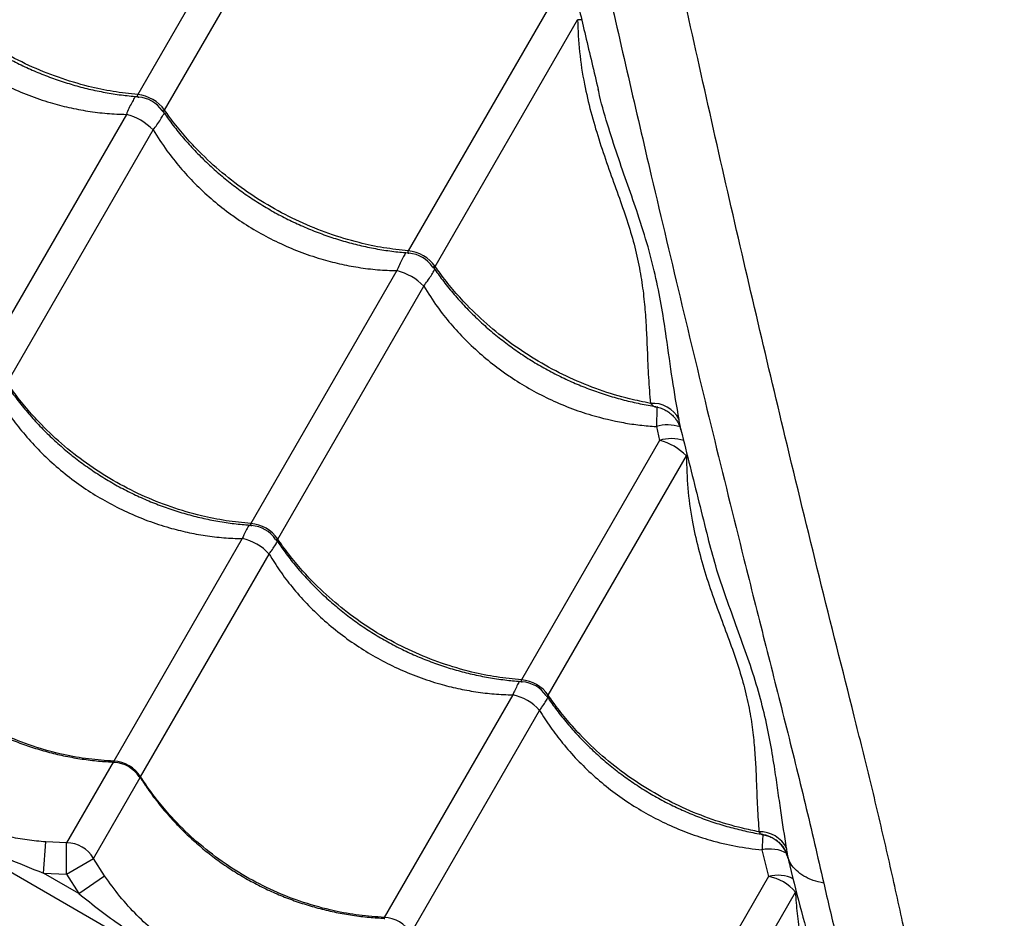
# Model space of a CAD drawing. Units: millimetres. Extents: x 56380.1 to 56395.3, y 33234.9 to 33252.6.
# Drawn here: x 56384.1 to 56384.4, y 33239.3 to 33239.5 of the extents above; entities that cross this region are included whole.
import ezdxf

# ---------------------------------------------------------------- set-up
doc = ezdxf.new("R2010")
doc.units = ezdxf.units.MM

msp = doc.modelspace()

# ---------------------------------------------------------------- linework, layer by layer
at = {"color": 7, "linetype": 'Continuous', "lineweight": 25}
for p, q in [((56384.39667205585, 33239.09402326525), (56383.3790922064, 33239.68152326525)), ((56384.18023021581, 33239.60405235679), (56384.1314217714, 33239.51951365123)), ((56384.14001045308, 33239.51455497354), (56384.1888188975, 33239.59909367911)), ((56384.26359964137, 33239.54845243767), (56384.21802431177, 33239.46951365122)), ((56384.22661299347, 33239.46455497354), (56384.27218832306, 33239.54349375999)), ((56384.12776597781, 33239.51318163099), (56384.08104351863, 33239.43225595784)), ((56384.08963220032, 33239.42729728016), (56384.13635465949, 33239.5082229533)), ((56384.21436851818, 33239.46318163099), (56384.16764605901, 33239.38225595784)), ((56384.1762347407, 33239.37729728015), (56384.22295719988, 33239.4582229533)), ((56384.29742524443, 33239.41331057999), (56384.29846271242, 33239.40883704803)), ((56384.29846271242, 33239.40883704803), (56384.25424859938, 33239.33225595784)), ((56384.26283728108, 33239.32729728016), (56384.30705139411, 33239.40387837034)), ((56384.16485151783, 33239.37741567054), (56384.12373786473, 33239.3062047345)), ((56384.31397560579, 33239.37773590825), (56384.3138919522, 33239.37804210295)), ((56384.13232654643, 33239.30124605681), (56384.17344019952, 33239.37245699285)), ((56384.25145405821, 33239.32741567054), (56384.21034040512, 33239.2562047345)), ((56384.2189290868, 33239.25124605681), (56384.2600427399, 33239.32245699285)), ((56384.12357417899, 33239.30592122247), (56384.10865094676, 33239.28007342603)), ((56384.11723962845, 33239.27511474834), (56384.13218850697, 33239.30100696546)), ((56384.33132094212, 33239.28273486696), (56384.33144026624, 33239.28269766313)), ((56384.10120798201, 33239.27038303051), (56384.10198680681, 33239.28034833648)), ((56384.10865094676, 33239.28007342603), (56384.10198680681, 33239.28034833648)), ((56384.10860564561, 33239.27007760676), (56384.10865094676, 33239.28007342603)), ((56384.33122968141, 33239.27780335808), (56384.33335630709, 33239.26927452686)), ((56384.10860564561, 33239.27007760676), (56384.11723962845, 33239.27511474834)), ((56384.12080977786, 33239.26948088908), (56384.11723962845, 33239.27511474834)), ((56384.33951582, 33239.27549344717), (56384.33951624804, 33239.27549186031)), ((56384.10120798201, 33239.27038303051), (56384.10860564561, 33239.27007760676)), ((56384.11256898213, 33239.26382375404), (56384.10120798201, 33239.27038303051)), ((56384.10860564561, 33239.27007760676), (56384.11256898213, 33239.26382375404)), ((56384.11256898213, 33239.26382375404), (56384.12080977786, 33239.26948088908)), ((56384.33335630709, 33239.26927452686), (56384.2969429455, 33239.2062047345)), ((56384.30553162719, 33239.20124605681), (56384.34194498878, 33239.26431584918)), ((56384.34240045636, 33239.26420631532), (56384.34194498878, 33239.26431584918))]:
    msp.add_line(p, q, dxfattribs=at)
at = {"color": 7, "linetype": 'Continuous', "lineweight": 25, "flags": 128}
msp.add_lwpolyline([(56384.27370426284, 33239.54335105406), (56384.27322627725, 33239.54340658498), (56384.27218832306, 33239.54349375999)], dxfattribs=at)
at = {"color": 7, "linetype": 'Continuous', "lineweight": 25}
for centre, radius, start, end in [((56384.13023358426, 33239.50753829537), 0.01203415707695482, 35.66630511571275, 84.33369476595801), ((56384.13093620993, 33239.50875527872), 0.01000000026736581, 34.32446684806687, 85.6776622803098), ((56384.12332509533, 33239.49557244154), 0.01816053386562777, 44.1543434741255, 75.84565648438105), ((56384.21683612464, 33239.45753829537), 0.01203415707695937, 35.66630511571275, 84.33369476595801), ((56384.2175387503, 33239.45875527872), 0.01000000026736542, 34.32446684806687, 85.6776622803098), ((56384.2099276357, 33239.44557244154), 0.01816053386562316, 44.1543434741255, 75.84565648438105), ((56384.29625591807, 33239.41126892345), 0.00948092630238046, 27.2093635596795, 94.30130737518033), ((56384.30104104837, 33239.4011728047), 0.01266489744205121, 71.56000698273577, 106.5886238304321), ((56384.30230634322, 33239.39714531725), 0.01230731759458533, 71.43891695049038, 108.1981659182429), ((56384.29430726372, 33239.39172224438), 0.01761204865819346, 43.64724661664285, 76.35275363464015), ((56384.16664963593, 33239.37061274707), 0.01168576980406788, 34.89144018965433, 85.10855959180905), ((56384.16722572476, 33239.37161056221), 0.01000000394935715, 33.8561719556732, 86.31189370183742), ((56384.16188453548, 33239.36235935098), 0.01534587054237841, 41.14781187765104, 78.85218822249452), ((56384.25325217631, 33239.32061274708), 0.01168576980406887, 34.89144018965433, 85.10855959180905), ((56384.25382826514, 33239.32161056221), 0.01000000394935634, 33.8561719556732, 86.31189370183742), ((56384.24848707586, 33239.31235935099), 0.0153458705423499, 41.14781187765104, 78.85218822249452), ((56384.12314660801, 33239.29526329243), 0.01095740567129427, 33.09315716013692, 86.9068428816953), ((56384.12346576483, 33239.29581608826), 0.01000000053709017, 32.40442309898129, 87.40422011040316), ((56384.33057044329, 33239.27406847934), 0.009558136286365093, 26.54724923024594, 91.77018229873266), ((56384.1086006523, 33239.2700689581), 0.01000459434475327, 30.28803474708301, 89.71196524098106), ((56384.33377951209, 33239.26708813856), 0.01101442535147688, 60.03391308819126, 103.385352107476), ((56384.33638462569, 33239.25883904152), 0.01086600514862048, 62.79608833134558, 106.182428706536), ((56384.33076019694, 33239.25486057681), 0.01464587805496775, 40.21013070880443, 79.78986934090827), ((56384.20974914839, 33239.24526329243), 0.01095740567129789, 33.09315716013692, 86.9068428816953)]:
    msp.add_arc(centre, radius, start, end, dxfattribs=at)
for points, knots in [([(56384.40230885251, 33239.77608091233), (56384.4045906176, 33239.76887741103), (56384.40977300589, 33239.7525166818), (56384.41775177044, 33239.72737277386), (56384.42689500962, 33239.6985068479), (56384.43652565556, 33239.66796378171), (56384.44659900239, 33239.63579883341), (56384.45646496985, 33239.60403109626), (56384.46610815279, 33239.57266154789), (56384.47656572587, 33239.53824229723), (56384.48776468351, 33239.50086583397), (56384.4996345863, 33239.46054573668), (56384.50987553701, 33239.42522423923), (56384.51857017676, 33239.39455909312), (56384.52589988251, 33239.36861375096), (56384.53326866854, 33239.3429616268), (56384.53834314027, 33239.32636989507), (56384.540880129, 33239.31807483723)], [0, 0, 0, 0, 0.04342476553413173, 0.09862715381923674, 0.1538246898765451, 0.2217783854796563, 0.2897459775230443, 0.3577174542502387, 0.4256764481775994, 0.4934540937068228, 0.5836519391279451, 0.6738572963051702, 0.764060031653512, 0.8230493547328891, 0.8820454235603825, 0.9410284562373987, 1, 1, 1, 1]), ([(56384.5729084558, 33239.17224540559), (56384.57164736086, 33239.17480264141), (56384.56912365719, 33239.17992018274), (56384.56513006805, 33239.18871044828), (56384.56102093867, 33239.19815799178), (56384.55651040096, 33239.20892822152), (56384.5516061317, 33239.22105595301), (56384.54633077726, 33239.23463910473), (56384.54102260214, 33239.24884491559), (56384.53572362378, 33239.26359082425), (56384.5300405958, 33239.2800429573), (56384.52403940871, 33239.29826739103), (56384.51776821815, 33239.31829215793), (56384.51163868562, 33239.33871151329), (56384.50351796575, 33239.36712827736), (56384.49320907956, 33239.40345579815), (56384.48084588714, 33239.44566408644), (56384.46874834331, 33239.48617142464), (56384.45692174004, 33239.52496688899), (56384.44471599484, 33239.56422890538), (56384.43210633171, 33239.60400719003), (56384.41970537978, 33239.64238575764), (56384.40756783185, 33239.67930586293), (56384.39575513756, 33239.71469882749), (56384.38628026165, 33239.74272271371), (56384.38072007739, 33239.75898661543), (56384.3792899374, 33239.76316986819)], [0, 0, 0, 0, 0.02278622800614511, 0.04559980840860121, 0.06842556133818968, 0.09122840654458969, 0.1187848932872555, 0.1463640033815289, 0.1739606808140706, 0.2015583130123113, 0.2291303480108915, 0.2634595227068912, 0.2977978237640715, 0.3321427981945778, 0.3664810750421574, 0.4389507141058835, 0.5114192908814736, 0.57361387742699, 0.6358291755711574, 0.6980426479731634, 0.7602409328050902, 0.8224212456829156, 0.8754875666610353, 0.9285609772085571, 0.9816251048223483, 1, 1, 1, 1]), ([(56384.24201357258, 33239.7330895624), (56384.24363644856, 33239.72572300903), (56384.24732592053, 33239.70897576992), (56384.25298528549, 33239.68322374488), (56384.25949997675, 33239.65365347808), (56384.26643112395, 33239.62238709105), (56384.27378982437, 33239.58949475326), (56384.28112951435, 33239.55705010268), (56384.28846304718, 33239.52506168526), (56384.29661614855, 33239.49002495332), (56384.30560579837, 33239.45205650781), (56384.31548620966, 33239.41120332787), (56384.3242780349, 33239.37549353842), (56384.33208082907, 33239.34458942301), (56384.33870578876, 33239.31845524471), (56384.34515029494, 33239.29255546051), (56384.34905153939, 33239.27564936348), (56384.35100197161, 33239.2671971383)], [0, 0, 0, 0, 0.04335309992630761, 0.09855962391611538, 0.1537612953146019, 0.2217200819369308, 0.289692766040643, 0.3576693351191976, 0.4256334204627202, 0.4934161438216749, 0.5836207467702631, 0.6738328620377264, 0.764042355279882, 0.8230360977771396, 0.8820365865278981, 0.9410240381515259, 1, 1, 1, 1]), ([(56384.39617934279, 33239.12489098247), (56384.39599286512, 33239.12773616112), (56384.39561968595, 33239.13342993375), (56384.39468310282, 33239.14303932159), (56384.39351794151, 33239.15327569897), (56384.39203906688, 33239.16485826037), (56384.39022242291, 33239.17781331857), (56384.387999438, 33239.19221435024), (56384.38549354707, 33239.20717103088), (56384.38270964261, 33239.22259085157), (56384.37940522268, 33239.23968033073), (56384.3754901863, 33239.25846374685), (56384.37090881319, 33239.27894129897), (56384.36600746639, 33239.29968974571), (56384.35883183406, 33239.32835974522), (56384.34959583099, 33239.36497474417), (56384.33919852555, 33239.4077097903), (56384.32942163674, 33239.44883894613), (56384.32026604343, 33239.48835010546), (56384.31120552064, 33239.52845488155), (56384.30223666695, 33239.56920871855), (56384.29378692245, 33239.6086460076), (56384.28583829496, 33239.64668853526), (56384.27837190491, 33239.68324607221), (56384.27256425008, 33239.71225894181), (56384.26924636843, 33239.72913007071), (56384.26839208706, 33239.73347401443)], [0, 0, 0, 0, 0.02278564255904139, 0.04559863681162905, 0.0684238032785992, 0.09122606261094994, 0.1187818413441402, 0.1463602428476762, 0.1739562112381217, 0.2015531343697364, 0.2291244609593595, 0.2634527536350498, 0.2977901724374368, 0.3321342644416901, 0.3664716590350986, 0.4389394361346482, 0.5114061509733554, 0.5735991395518667, 0.6358128391968852, 0.6980247131466515, 0.7602213999165527, 0.8224001151941069, 0.8754650727379678, 0.9285371196690787, 0.981599883904965, 0.9999999999999999, 0.9999999999999999, 0.9999999999999999, 0.9999999999999999]), ([(56384.05266233929, 33239.56451078609), (56384.05354783731, 33239.56323891525), (56384.05542806741, 33239.56053827699), (56384.05860204859, 33239.55656669426), (56384.0621026392, 33239.55258075762), (56384.06582420406, 33239.54876228231), (56384.06974253256, 33239.54512432931), (56384.07384301709, 33239.54168319476), (56384.07810830722, 33239.53845225877), (56384.08252201394, 33239.53544354725), (56384.08706027632, 33239.53267212136), (56384.09170570665, 33239.53014599981), (56384.09645352119, 33239.52786061291), (56384.10130930688, 33239.52581075125), (56384.10627173705, 33239.52399794893), (56384.1113234982, 33239.52243113232), (56384.11644590915, 33239.5211162754), (56384.12161801479, 33239.52006832), (56384.12673112084, 33239.51927911337), (56384.13010727242, 33239.51898358249), (56384.13175282876, 33239.51883953899)], [0, 0, 0, 0, 0.05045939407063655, 0.107143401911129, 0.1638129727697901, 0.220402253133104, 0.2768556437547736, 0.3331288430938892, 0.3891914081812767, 0.4450286623778199, 0.5006428723193905, 0.5557650476775019, 0.610674566237348, 0.6658906616610832, 0.7214178002720354, 0.7772470651273977, 0.8333544068374539, 0.8897019818502029, 0.9462400905265177, 1, 1, 1, 1]), ([(56384.1314217714, 33239.51951365123), (56384.12879088253, 33239.51980342107), (56384.12352910495, 33239.52038296073), (56384.1150089121, 33239.52219082032), (56384.10595630218, 33239.52490381793), (56384.09652349365, 33239.52873119409), (56384.08743958188, 33239.53341834866), (56384.07883668203, 33239.53894211069), (56384.0708077533, 33239.5452009162), (56384.06425746751, 33239.5513603946), (56384.05904305448, 33239.55713371739), (56384.05572225811, 33239.56130132261), (56384.05393161494, 33239.56381872031), (56384.0534079127, 33239.56455497354)], [0, 0, 0, 0, 0.08751096404231341, 0.1750219229455342, 0.2832288219382973, 0.391780592444374, 0.4999874749126083, 0.6082218429822467, 0.7168013640578991, 0.8250357486730471, 0.8975339564496476, 0.9700321665609184, 1, 1, 1, 1]), ([(56384.04975211911, 33239.5582229533), (56384.05117442915, 33239.5559820618), (56384.05380610066, 33239.55183578554), (56384.05833536023, 33239.54615164971), (56384.06305276767, 33239.54100810702), (56384.06824403469, 33239.53616286646), (56384.07310245114, 33239.53227014804), (56384.0781679814, 33239.52869227227), (56384.08342093141, 33239.5254333149), (56384.08980945854, 33239.52209687248), (56384.09648867935, 33239.51923186337), (56384.1030638886, 33239.51699228665), (56384.10939108008, 33239.51533485649), (56384.11546397775, 33239.5141766767), (56384.12160573353, 33239.51340643688), (56384.12571254812, 33239.51325656683), (56384.12776597781, 33239.51318163099)], [0, 0, 0, 0, 0.08663165540156745, 0.1602928009762828, 0.233952259555103, 0.3098291250068258, 0.3857049142336699, 0.4305678309816754, 0.505352799471375, 0.5801377967195056, 0.657319353797566, 0.7345018655931772, 0.8001137501969778, 0.8657265773647581, 0.9328625567397565, 1, 1, 1, 1]), ([(56384.27094437922, 33239.55446396875), (56384.2722066104, 33239.54908997678), (56384.27482928216, 33239.53792386294), (56384.27745048187, 33239.5268971951), (56384.27881015887, 33239.52117740711)], [0, 0, 0, 0, 0.4812768391417699, 0.9999999999999999, 0.9999999999999999, 0.9999999999999999, 0.9999999999999999]), ([(56384.27218832306, 33239.54349375999), (56384.27234368552, 33239.54004598679), (56384.27265564629, 33239.53312301452), (56384.27423846024, 33239.52325886394), (56384.27638907177, 33239.51396276856), (56384.27895904982, 33239.50522149734), (56384.28187429603, 33239.49668316945), (56384.28489625355, 33239.48836760817), (56384.28772228288, 33239.48033766077), (56384.29014747481, 33239.47249814613), (56384.29193253908, 33239.46488067257), (56384.29312015008, 33239.45757442096), (56384.29382687037, 33239.45065558139), (56384.2942386323, 33239.44410798443), (56384.29454959217, 33239.43678429875), (56384.29484534289, 33239.42882141216), (56384.29531167599, 33239.42342250625), (56384.29554483454, 33239.42072314598)], [0, 0, 0, 0, 0.06743106509108349, 0.1353985217294655, 0.1954090359105556, 0.2554237586017365, 0.3165452297799903, 0.3776562743899261, 0.4384913599864496, 0.499307621499794, 0.5624200406618168, 0.6255625243920357, 0.6873840697082132, 0.7492727670515706, 0.8111372161254662, 0.9055718506473174, 1, 1, 1, 1]), ([(56384.13068975646, 33239.51894415794), (56384.13066468449, 33239.51891255572), (56384.13054580129, 33239.51876270815), (56384.13014815548, 33239.51811703609), (56384.12948790164, 33239.51696256641), (56384.1286287098, 33239.51519879758), (56384.12804037015, 33239.51382319185), (56384.12776597781, 33239.51318163099)], [0, 0, 0, 0, 0.03103938658161673, 0.1471787635985227, 0.4393548350110055, 0.7385239173751683, 1, 1, 1, 1]), ([(56384.1314217714, 33239.51951365123), (56384.13135424964, 33239.51938034547), (56384.13124476903, 33239.51916420189), (56384.1312560724, 33239.51886507174), (56384.13146250696, 33239.51876682203), (56384.13166399124, 33239.51871993807), (56384.13172626845, 33239.51872842695), (56384.13173765569, 33239.51872997912)], [0, 0, 0, 0, 0.2646993939028772, 0.4291868230541802, 0.8822311952613886, 0.978466252388097, 1, 1, 1, 1]), ([(56384.3046877008, 33239.41560401326), (56384.30396468595, 33239.41979713621), (56384.30251618287, 33239.42819772646), (56384.3009223692, 33239.44025288364), (56384.29923447131, 33239.45112958207), (56384.2974120876, 33239.46069395704), (56384.29487653983, 33239.47069615095), (56384.2917603941, 33239.48066334006), (56384.28831974986, 33239.49048522894), (56384.2849367607, 33239.50009381495), (56384.28174365129, 33239.51011993154), (56384.27965900942, 33239.51718179908), (56384.27887853928, 33239.52097464791), (56384.27883583577, 33239.52118217407)], [0, 0, 0, 0, 0.1457500167010789, 0.291998632899, 0.384890517513343, 0.4777526374181616, 0.5724420157381009, 0.6671175222118221, 0.7485256612110035, 0.830035663839127, 0.9114765363238109, 0.9951564282708133, 1, 1, 1, 1]), ([(56384.13635465949, 33239.5082229533), (56384.13677320458, 33239.50878146139), (56384.13766502187, 33239.50997150563), (56384.13876219042, 33239.51159694706), (56384.13943538391, 33239.51274881593), (56384.13979863592, 33239.51342211155), (56384.13986949517, 33239.51360123482), (56384.13988480321, 33239.51363993163)], [0, 0, 0, 0, 0.2612297239014174, 0.5566166998942177, 0.8519961046752773, 0.9680260569664447, 1, 1, 1, 1]), ([(56384.13917263642, 33239.51443950171), (56384.13917741211, 33239.51442807804), (56384.13925894511, 33239.51423304708), (56384.13941550843, 33239.51414603029), (56384.13965471724, 33239.51412912263), (56384.13984148839, 33239.51427156939), (56384.13997255662, 33239.51449140988), (56384.14001045308, 33239.51455497354)], [0, 0, 0, 0, 0.023410987654939, 0.3996844940681981, 0.5723121152637074, 0.8763403083484623, 1, 1, 1, 1]), ([(56384.13926487966, 33239.51451078609), (56384.14015037769, 33239.51323891524), (56384.14203060779, 33239.510538277), (56384.14520458897, 33239.50656669426), (56384.14870517958, 33239.50258075762), (56384.15242674443, 33239.4987622823), (56384.15634507294, 33239.49512432931), (56384.16044555746, 33239.49168319476), (56384.1647108476, 33239.48845225877), (56384.16912455433, 33239.48544354725), (56384.1736628167, 33239.48267212136), (56384.17830824703, 33239.48014599981), (56384.18305606156, 33239.47786061292), (56384.18791184726, 33239.47581075125), (56384.19287427743, 33239.47399794893), (56384.19792603857, 33239.47243113232), (56384.20304844952, 33239.4711162754), (56384.20822055517, 33239.47006832001), (56384.21333366122, 33239.46927911337), (56384.2167098128, 33239.4689835825), (56384.21835536914, 33239.46883953899)], [0, 0, 0, 0, 0.05045939407071314, 0.1071434019112043, 0.1638129727698775, 0.2204022531331794, 0.2768556437548454, 0.3331288430939609, 0.3891914081813223, 0.4450286623778797, 0.5006428723194526, 0.5557650476775549, 0.6106745662373895, 0.6658906616611445, 0.7214178002720815, 0.7772470651274616, 0.8333544068375203, 0.889701981850262, 0.9462400905265463, 1, 1, 1, 1]), ([(56384.21802431177, 33239.46951365122), (56384.21539342291, 33239.46980342107), (56384.21013164533, 33239.47038296073), (56384.20161145248, 33239.47219082033), (56384.19255884257, 33239.47490381794), (56384.18312603403, 33239.4787311941), (56384.17404212226, 33239.48341834866), (56384.1654392224, 33239.48894211069), (56384.15741029367, 33239.4952009162), (56384.15086000789, 33239.50136039461), (56384.14564559485, 33239.50713371739), (56384.14232479849, 33239.51130132261), (56384.14053415532, 33239.51381872031), (56384.14001045308, 33239.51455497354)], [0, 0, 0, 0, 0.08751096404231581, 0.1750219229455392, 0.2832288219383003, 0.3917805924443738, 0.4999874749126098, 0.6082218429822457, 0.716801364057898, 0.8250357486730447, 0.897533956449645, 0.9700321665609185, 1, 1, 1, 1]), ([(56384.13635465949, 33239.5082229533), (56384.13777696953, 33239.5059820618), (56384.14040864103, 33239.50183578554), (56384.14493790062, 33239.49615164971), (56384.14965530805, 33239.49100810703), (56384.15484657506, 33239.48616286647), (56384.15970499152, 33239.48227014804), (56384.16477052178, 33239.47869227227), (56384.17002347179, 33239.4754333149), (56384.17641199892, 33239.47209687249), (56384.18309121973, 33239.46923186338), (56384.18966642897, 33239.46699228665), (56384.19599362046, 33239.46533485649), (56384.20206651813, 33239.46417667671), (56384.20820827391, 33239.46340643687), (56384.2123150885, 33239.46325656683), (56384.21436851818, 33239.46318163099)], [0, 0, 0, 0, 0.0866316554015662, 0.1602928009762805, 0.2339522595551022, 0.3098291250068251, 0.3857049142336692, 0.4305678309816736, 0.5053527994713745, 0.580137796719505, 0.6573193537975675, 0.734501865593177, 0.800113750196977, 0.8657265773647581, 0.9328625567397565, 1, 1, 1, 1]), ([(56384.21729229684, 33239.46894415794), (56384.21726722487, 33239.46891255571), (56384.21714834167, 33239.46876270814), (56384.21675069586, 33239.46811703609), (56384.21609044202, 33239.4669625664), (56384.21523125018, 33239.46519879757), (56384.21464291053, 33239.46382319185), (56384.21436851818, 33239.46318163099)], [0, 0, 0, 0, 0.03103938658365945, 0.1471787635986844, 0.4393548350111247, 0.738523917375232, 1, 1, 1, 1]), ([(56384.21802431177, 33239.46951365122), (56384.21795679001, 33239.46938034547), (56384.2178473094, 33239.46916420189), (56384.21785861278, 33239.46886507174), (56384.21806504734, 33239.46876682204), (56384.21826653162, 33239.46871993806), (56384.21832880883, 33239.46872842695), (56384.21834019607, 33239.46872997913)], [0, 0, 0, 0, 0.2646993939026856, 0.42918682305404, 0.8822311952613943, 0.9784662523879097, 1, 1, 1, 1]), ([(56384.22295719988, 33239.4582229533), (56384.22337574496, 33239.45878146139), (56384.22426756225, 33239.45997150562), (56384.2253647308, 33239.46159694705), (56384.22603792429, 33239.46274881594), (56384.2264011763, 33239.46342211156), (56384.22647203555, 33239.46360123482), (56384.22648734359, 33239.46363993162)], [0, 0, 0, 0, 0.2612297239014188, 0.5566166998940866, 0.8519961046749814, 0.9680260569644505, 0.9999999999999999, 0.9999999999999999, 0.9999999999999999, 0.9999999999999999]), ([(56384.2257751768, 33239.46443950172), (56384.22577995249, 33239.46442807803), (56384.22586148549, 33239.46423304708), (56384.22601804881, 33239.4641460303), (56384.22625725762, 33239.46412912263), (56384.22644402876, 33239.46427156938), (56384.226575097, 33239.46449140988), (56384.22661299347, 33239.46455497354)], [0, 0, 0, 0, 0.02341098765493827, 0.399684494068332, 0.5723121152637205, 0.8763403083484462, 1, 1, 1, 1]), ([(56384.22586742004, 33239.46451078609), (56384.22675291807, 33239.46323891524), (56384.22863314817, 33239.460538277), (56384.23180712934, 33239.45656669426), (56384.23530771995, 33239.45258075762), (56384.23902928481, 33239.4487622823), (56384.24294761332, 33239.44512432933), (56384.24704809784, 33239.44168319469), (56384.25131338798, 33239.43845225905), (56384.2557270947, 33239.43544354623), (56384.26026535709, 33239.43267212516), (56384.26491078737, 33239.43014598581), (56384.26965860206, 33239.42786066507), (56384.27451438719, 33239.42581055489), (56384.27947681948, 33239.4239986879), (56384.28452857269, 33239.42242835244), (56384.28965101345, 33239.42112672445), (56384.29388932817, 33239.42022724043), (56384.29641531248, 33239.41986400194), (56384.29721349343, 33239.41974922291)], [0, 0, 0, 0, 0.05510276839220468, 0.1170029519577039, 0.1788873700214399, 0.2406841090979262, 0.3023324535870764, 0.36378402523158, 0.4250055796394432, 0.4859810895978122, 0.5467130303229746, 0.606907658458608, 0.666870060692241, 0.7271672516057247, 0.7878041085223535, 0.8487708939444208, 0.9100413454092776, 0.9715741369256102, 1, 1, 1, 1]), ([(56384.29554483454, 33239.42072314598), (56384.29330996818, 33239.42117025863), (56384.28782255633, 33239.4222680832), (56384.27916134685, 33239.42491623943), (56384.26972858405, 33239.42872787311), (56384.26064466005, 33239.43341923755), (56384.25204176347, 33239.43894187139), (56384.24401283386, 33239.44520098103), (56384.2374625483, 33239.45136038347), (56384.23224813522, 33239.45713371992), (56384.22892733887, 33239.46130132239), (56384.2271366957, 33239.46381872027), (56384.22661299347, 33239.46455497354)], [0, 0, 0, 0, 0.08267320992091381, 0.2029928766832692, 0.3236960201550036, 0.4440156685430626, 0.5643658792929682, 0.6850998797554804, 0.8054501089030134, 0.8860638246803456, 0.9666775430536915, 1, 1, 1, 1]), ([(56384.22295719988, 33239.4582229533), (56384.22437950991, 33239.4559820618), (56384.22701118142, 33239.45183578555), (56384.23154044097, 33239.44615164967), (56384.23625784851, 33239.44100810715), (56384.24144911513, 33239.43616286595), (56384.24630753286, 33239.4322701496), (56384.25137305962, 33239.42869226815), (56384.25662602935, 33239.4254333427), (56384.2630144753, 33239.42209676893), (56384.26969400721, 33239.41923226319), (56384.277666872, 33239.4165139957), (56384.28520328116, 33239.41474124785), (56384.29216437024, 33239.41370006244), (56384.29567161231, 33239.41344040803), (56384.29742524443, 33239.41331057999)], [0, 0, 0, 0, 0.09011921865066172, 0.1667457687648822, 0.2433705639691771, 0.3223020330317783, 0.4012323825435115, 0.4479013626637572, 0.525696977856219, 0.6034926229648517, 0.6837813071170249, 0.7640709844211713, 0.8810125348120736, 0.9405058910923023, 1, 1, 1, 1]), ([(56384.08902409251, 33239.42727332309), (56384.08985852653, 33239.42604257111), (56384.09167491667, 33239.42336347882), (56384.09477306683, 33239.41939861861), (56384.09824209647, 33239.4153654112), (56384.1019369537, 33239.41150607512), (56384.10583271529, 33239.40783338932), (56384.1099150827, 33239.40436401369), (56384.11416668766, 33239.40111146181), (56384.11857115928, 33239.39808790641), (56384.12310487984, 33239.39530832313), (56384.12774988719, 33239.39278114115), (56384.13250124402, 33239.39050165672), (56384.13736413509, 33239.38846464834), (56384.14233780401, 33239.38667137942), (56384.14740490618, 33239.38513074609), (56384.1525466767, 33239.3838485764), (56384.15774217568, 33239.38283990972), (56384.16287488888, 33239.38209578776), (56384.1662647364, 33239.38183482631), (56384.16791342658, 33239.38170790479)], [0, 0, 0, 0, 0.04828479935188166, 0.1051060137199821, 0.1619168997819134, 0.2186503898738538, 0.2752504949878791, 0.3316723341354946, 0.3878847441716849, 0.4438722329867899, 0.4996362342411673, 0.5549166030402828, 0.609962632464507, 0.6653149813727315, 0.720977998506653, 0.7769426833939042, 0.83318488274739, 0.8896666377970545, 0.9463381377654927, 1, 1, 1, 1]), ([(56384.16764605901, 33239.38225595784), (56384.1649980194, 33239.38251602172), (56384.15970194033, 33239.38303614947), (56384.15113833775, 33239.3847688212), (56384.1420506588, 33239.38742107746), (56384.13259526715, 33239.39120933852), (56384.12350357829, 33239.39588302276), (56384.11490844759, 33239.40142024137), (56384.10690216676, 33239.4077182742), (56384.10038505442, 33239.41393521069), (56384.09520918887, 33239.41977529968), (56384.09191979106, 33239.42399728877), (56384.09014984837, 33239.42655054077), (56384.08963220032, 33239.42729728016)], [0, 0, 0, 0, 0.08751096404231325, 0.1750219229455358, 0.2832288219382991, 0.3917805924443725, 0.4999874749126115, 0.6082218429822466, 0.716801364057899, 0.8250357486730481, 0.8975339564496528, 0.9700321665609271, 0.9999999999999999, 0.9999999999999999, 0.9999999999999999, 0.9999999999999999]), ([(56384.08683765914, 33239.42245699285), (56384.08797165439, 33239.42065877088), (56384.09024626463, 33239.41705182978), (56384.09428218888, 33239.41177761831), (56384.09882243883, 33239.40662454163), (56384.10395427579, 33239.40163369747), (56384.10953183575, 33239.39698468479), (56384.11545000791, 33239.39277773134), (56384.12159764548, 33239.38907517608), (56384.12797813799, 33239.38584610904), (56384.13463603217, 33239.38308688012), (56384.14110871495, 33239.38096700821), (56384.14725718771, 33239.37942135036), (56384.15307029863, 33239.37835348926), (56384.15894820042, 33239.37763745815), (56384.16288373715, 33239.37748960005), (56384.16485151783, 33239.37741567054)], [0, 0, 0, 0, 0.06911604792965204, 0.1386355627629328, 0.2138307023832743, 0.2890248409933004, 0.3664673408196231, 0.443909315860091, 0.5184225630717023, 0.5929358723397312, 0.6696625655528732, 0.7463899015157858, 0.8091613887647863, 0.8719334014431113, 0.9359662998266148, 1, 1, 1, 1]), ([(56384.29554483454, 33239.42072314598), (56384.2958074989, 33239.42048836069), (56384.29641940274, 33239.41994140406), (56384.2968611798, 33239.4195563086), (56384.29717505023, 33239.41962440395), (56384.29718977631, 33239.41962759882)], [0, 0, 0, 0, 0.41752670718938, 0.9726717150323932, 1, 1, 1, 1]), ([(56384.29713551197, 33239.41960325062), (56384.29720358537, 33239.41959820483), (56384.29784477395, 33239.41955067815), (56384.29898692416, 33239.41917843492), (56384.30047638583, 33239.41852240032), (56384.30176133326, 33239.41766185886), (56384.30284243029, 33239.41668328521), (56384.30371893961, 33239.41562634348), (56384.30440142173, 33239.41454032066), (56384.30489020541, 33239.41347953002), (56384.3051694979, 33239.41269524569), (56384.30526135331, 33239.41228902798), (56384.30527894049, 33239.41221125109)], [0, 0, 0, 0, 0.01751350832046413, 0.1649610856476309, 0.3038622838698576, 0.4353275575993428, 0.5597781050585617, 0.6771738821789905, 0.7870420658073293, 0.888304800883386, 0.9786141640846006, 1, 1, 1, 1]), ([(56384.29765180883, 33239.41972801562), (56384.29763454924, 33239.41926882589), (56384.29759791308, 33239.41829412483), (56384.29752799661, 33239.41610852392), (56384.29745850216, 33239.4142161885), (56384.29742524443, 33239.41331057999)], [0, 0, 0, 0, 0.3171566841309318, 0.6732140003613732, 1, 1, 1, 1]), ([(56384.30529703545, 33239.41221654553), (56384.3052650399, 33239.4123454565), (56384.30518292161, 33239.41267631332), (56384.30501960015, 33239.41377706084), (56384.30480920229, 33239.4149352037), (56384.3046877008, 33239.41560401326)], [0, 0, 0, 0, 0.2124188013035007, 0.5451840622491863, 1, 1, 1, 1]), ([(56384.30529440813, 33239.41221587643), (56384.3062655114, 33239.40829836311), (56384.30913052552, 33239.39674065218), (56384.31201856198, 33239.38529074909), (56384.31392769168, 33239.37772181759)], [0, 0, 0, 0, 0.3389523533291131, 1, 1, 1, 1]), ([(56384.30705139411, 33239.40387837034), (56384.30713265915, 33239.40044376451), (56384.30729586719, 33239.39354589981), (56384.30870984991, 33239.38368964095), (56384.31074320411, 33239.37440139661), (56384.31324909382, 33239.36567836811), (56384.31615837376, 33239.35717946866), (56384.31923304392, 33239.34893146479), (56384.32216795113, 33239.34100318837), (56384.32473089629, 33239.33329583712), (56384.32665010021, 33239.32584497108), (56384.32794690818, 33239.31875081971), (56384.32872137553, 33239.31208253216), (56384.32916643698, 33239.30581560161), (56384.32948166675, 33239.2988327514), (56384.32974848207, 33239.29127242814), (56384.3300996183, 33239.28617218201), (56384.33027518674, 33239.28362205422)], [0, 0, 0, 0, 0.06755562992112281, 0.1356748393685407, 0.195785186741992, 0.2559009608917502, 0.3171235934197913, 0.3783376196404323, 0.4393034939882249, 0.5002460258760683, 0.5635411385163116, 0.6268657360381077, 0.6884454135541176, 0.7500987334576771, 0.8117277298480112, 0.9058636904571837, 1, 1, 1, 1]), ([(56384.16708353725, 33239.38178095156), (56384.1670439614, 33239.38172942024), (56384.16678875449, 33239.3813971179), (56384.16621676795, 33239.38034380956), (56384.16550460061, 33239.37891177743), (56384.16503068806, 33239.37782612053), (56384.16485151783, 33239.37741567054)], [0, 0, 0, 0, 0.06485292473712095, 0.4182073901593028, 0.7800439818947267, 1, 1, 1, 1]), ([(56384.16764605901, 33239.38225595784), (56384.16758399912, 33239.38213241227), (56384.16748337446, 33239.38193209397), (56384.16752065937, 33239.3816741021), (56384.16769341911, 33239.38158979107), (56384.16789334027, 33239.38158925894), (56384.16790180038, 33239.38158923643)], [0, 0, 0, 0, 0.2933770190343981, 0.4756850739247139, 0.9778124322419793, 1, 1, 1, 1]), ([(56384.1755315887, 33239.37720881029), (56384.17559838009, 33239.37710853438), (56384.17570329092, 33239.37695102861), (56384.1759065908, 33239.37692311384), (56384.17607742228, 33239.37703362395), (56384.17619945633, 33239.37723814569), (56384.1762347407, 33239.37729728015)], [0, 0, 0, 0, 0.3350418795832198, 0.526258227300127, 0.8630245007510717, 1, 1, 1, 1]), ([(56384.1756266329, 33239.37727332309), (56384.17646106691, 33239.37604257112), (56384.17827745705, 33239.37336347882), (56384.18137560721, 33239.36939861862), (56384.18484463685, 33239.36536541121), (56384.18853949408, 33239.36150607512), (56384.19243525566, 33239.35783338932), (56384.19651762307, 33239.35436401368), (56384.20076922805, 33239.35111146182), (56384.20517369967, 33239.34808790642), (56384.20970742022, 33239.34530832313), (56384.21435242757, 33239.34278114115), (56384.21910378439, 33239.34050165671), (56384.22396667546, 33239.33846464834), (56384.22894034439, 33239.33667137942), (56384.23400744656, 33239.33513074609), (56384.23914921708, 33239.3338485764), (56384.24434471605, 33239.33283990972), (56384.24947742926, 33239.33209578777), (56384.25286727678, 33239.33183482631), (56384.25451596695, 33239.33170790479)], [0, 0, 0, 0, 0.04828479935190019, 0.1051060137199825, 0.1619168997818908, 0.2186503898738611, 0.2752504949878912, 0.3316723341355089, 0.387884744171694, 0.4438722329867796, 0.499636234241118, 0.5549166030402636, 0.6099626324645031, 0.6653149813727368, 0.7209779985066532, 0.7769426833939085, 0.8331848827474067, 0.8896666377970933, 0.946338137765521, 1, 1, 1, 1]), ([(56384.25424859938, 33239.33225595784), (56384.25160055977, 33239.33251602172), (56384.24630448071, 33239.33303614947), (56384.23774087813, 33239.3347688212), (56384.22865319918, 33239.33742107746), (56384.21919780754, 33239.34120933852), (56384.21010611867, 33239.34588302277), (56384.20151098796, 33239.35142024136), (56384.19350470715, 33239.3577182742), (56384.1869875948, 33239.36393521069), (56384.18181172925, 33239.36977529968), (56384.17852233143, 33239.37399728877), (56384.17675238875, 33239.37655054076), (56384.1762347407, 33239.37729728015)], [0, 0, 0, 0, 0.08751096404231118, 0.1750219229455344, 0.2832288219382965, 0.3917805924443737, 0.4999874749126096, 0.6082218429822449, 0.7168013640579004, 0.8250357486730481, 0.8975339564496531, 0.9700321665609302, 1, 1, 1, 1]), ([(56384.33912082798, 33239.2783403514), (56384.33848875688, 33239.28231682078), (56384.33753954404, 33239.28828848415), (56384.33635160552, 33239.29686289268), (56384.33531808764, 33239.30396039944), (56384.33404116203, 33239.31179741683), (56384.33227711179, 33239.32050014226), (56384.32986984688, 33239.32961645591), (56384.32684979486, 33239.33901127215), (56384.32334705482, 33239.34862908396), (56384.31978641848, 33239.35845284089), (56384.31648599102, 33239.36813062585), (56384.31476960606, 33239.37469788972), (56384.31397560579, 33239.37773590825)], [0, 0, 0, 0, 0.1491942069196004, 0.2240524173952901, 0.2989081494416367, 0.3890009873263103, 0.4790676520777983, 0.5707844857723267, 0.6624865356087888, 0.7498536328486031, 0.8373434617708269, 0.9247550293366412, 1, 1, 1, 1]), ([(56384.17344019952, 33239.37245699285), (56384.17370613246, 33239.37281742472), (56384.17440439684, 33239.37376381645), (56384.17528856981, 33239.37509681138), (56384.17591900007, 33239.37612370828), (56384.17608191686, 33239.37651721766), (56384.17610768475, 33239.37657945744)], [0, 0, 0, 0, 0.2194504771467896, 0.5762146317368873, 0.9329715869207839, 1, 1, 1, 1]), ([(56384.17344019952, 33239.37245699285), (56384.17457419477, 33239.37065877088), (56384.17684880501, 33239.36705182977), (56384.18088472926, 33239.36177761832), (56384.18542497922, 33239.35662454163), (56384.19055681617, 33239.35163369748), (56384.19613437612, 33239.34698468479), (56384.20205254828, 33239.34277773133), (56384.20820018586, 33239.33907517609), (56384.21458067837, 33239.33584610904), (56384.22123857254, 33239.33308688012), (56384.22771125532, 33239.33096700822), (56384.23385972808, 33239.32942135036), (56384.23967283902, 33239.32835348927), (56384.24555074079, 33239.32763745815), (56384.24948627753, 33239.32748960005), (56384.25145405821, 33239.32741567054)], [0, 0, 0, 0, 0.06911604792965327, 0.1386355627629335, 0.2138307023832738, 0.2890248409933003, 0.3664673408196237, 0.4439093158600949, 0.5184225630717065, 0.5929358723397359, 0.6696625655528784, 0.7463899015157912, 0.8091613887647897, 0.8719334014431127, 0.9359662998266168, 0.9999999999999999, 0.9999999999999999, 0.9999999999999999, 0.9999999999999999]), ([(56384.04554548282, 33239.35107687105), (56384.04622943985, 33239.3500050454), (56384.04786626854, 33239.34743997933), (56384.05075343033, 33239.34355248935), (56384.05414821246, 33239.33940962228), (56384.05778056051, 33239.33545611568), (56384.06162289181, 33239.33170334357), (56384.06566191196, 33239.32816894395), (56384.06988015194, 33239.32486665069), (56384.07426132033, 33239.32180895119), (56384.07878237237, 33239.31901058603), (56384.08342413495, 33239.31648086278), (56384.08818132013, 33239.31421479023), (56384.09305822229, 33239.31220706624), (56384.09805537327, 33239.31045835378), (56384.1031554658, 33239.30897742353), (56384.10833959588, 33239.3077698724), (56384.11358692, 33239.30685058793), (56384.11879925859, 33239.30620524892), (56384.1222557802, 33239.30602113804), (56384.12394744475, 33239.3059310319)], [0, 0, 0, 0, 0.04106737836872322, 0.09828141159055538, 0.1554889564006103, 0.2126219301865683, 0.2696238178827993, 0.3264488041713062, 0.3830644948713958, 0.439453981444178, 0.4956172038782775, 0.5513147014860856, 0.6067295523651518, 0.6624490273805438, 0.7184797189269693, 0.7748129568574416, 0.8314248446719561, 0.8882776271751698, 0.9453216848870968, 1, 1, 1, 1]), ([(56384.12373786473, 33239.3062047345), (56384.12104993115, 33239.30639569998), (56384.11567406413, 33239.30677763095), (56384.10700948782, 33239.30833541105), (56384.09784023638, 33239.31084637959), (56384.08833231538, 33239.31454365716), (56384.07922253672, 33239.31918600895), (56384.07064547735, 33239.32475452801), (56384.06269187659, 33239.33114380541), (56384.05625192748, 33239.33749439253), (56384.0511657258, 33239.3434897839), (56384.04794936324, 33239.34783827376), (56384.04622757156, 33239.35047492576), (56384.04572400605, 33239.35124605681)], [0, 0, 0, 0, 0.08751096404231465, 0.1750219229455354, 0.2832288219383005, 0.3917805924443766, 0.499987474912614, 0.6082218429822512, 0.7168013640579042, 0.8250357486730509, 0.8975339564496546, 0.9700321665609284, 1, 1, 1, 1]), ([(56384.25368607762, 33239.33178095156), (56384.25364650178, 33239.33172942024), (56384.25339129487, 33239.3313971179), (56384.25281930833, 33239.33034380956), (56384.25210714099, 33239.32891177743), (56384.25163322844, 33239.32782612053), (56384.25145405821, 33239.32741567054)], [0, 0, 0, 0, 0.06485292473728756, 0.4182073901594052, 0.7800439818947619, 1, 1, 1, 1]), ([(56384.25424859938, 33239.33225595784), (56384.2541865395, 33239.33213241227), (56384.25408591484, 33239.33193209397), (56384.25412319975, 33239.3316741021), (56384.25429595949, 33239.33158979107), (56384.25449588065, 33239.33158925895), (56384.25450434076, 33239.33158923643)], [0, 0, 0, 0, 0.2933770190343276, 0.4756850739246694, 0.9778124322416692, 1, 1, 1, 1]), ([(56384.2600427399, 33239.32245699285), (56384.26030867284, 33239.32281742472), (56384.26100693722, 33239.32376381644), (56384.26189111018, 33239.32509681138), (56384.26252154045, 33239.32612370828), (56384.26268445724, 33239.32651721766), (56384.26271022514, 33239.32657945744)], [0, 0, 0, 0, 0.2194504771467664, 0.576214631736766, 0.9329715869206369, 1, 1, 1, 1]), ([(56384.26213412907, 33239.32720881029), (56384.26220092047, 33239.32710853437), (56384.2623058313, 33239.32695102862), (56384.26250913117, 33239.32692311384), (56384.26267996265, 33239.32703362394), (56384.26280199672, 33239.32723814568), (56384.26283728108, 33239.32729728016)], [0, 0, 0, 0, 0.3350418795830357, 0.5262582273002614, 0.8630245007510524, 1, 1, 1, 1]), ([(56384.26222917328, 33239.32727332308), (56384.26306360729, 33239.32604257111), (56384.26487999743, 33239.32336347882), (56384.26797814758, 33239.31939861862), (56384.27144717723, 33239.3153654112), (56384.27514203445, 33239.31150607511), (56384.27903779604, 33239.30783338936), (56384.28312016345, 33239.30436401355), (56384.28737176843, 33239.30111146231), (56384.29177624, 33239.29808790459), (56384.29630996077, 33239.29530832988), (56384.30095496729, 33239.29278111624), (56384.30570632725, 33239.29050174946), (56384.31056920654, 33239.28846429918), (56384.31554291979, 33239.28667269342), (56384.32060985518, 33239.28512580321), (56384.32575225268, 33239.28386715512), (56384.32939937859, 33239.2830967379), (56384.33132799, 33239.2828283778), (56384.3315199127, 33239.28280167237)], [0, 0, 0, 0, 0.05389479015544126, 0.1173178024874058, 0.1807292865143912, 0.2440543822863362, 0.3072305956875873, 0.370207831212178, 0.4329513050112064, 0.4954437250174599, 0.5576866914617044, 0.6193898343996583, 0.6808314111385985, 0.7426148972265443, 0.8047451466655419, 0.8672121132595161, 0.929988837460885, 0.9930329502431162, 1, 1, 1, 1]), ([(56384.33027518674, 33239.28362205422), (56384.32850912459, 33239.28397669604), (56384.32347670822, 33239.28498725239), (56384.3152558739, 33239.28743255712), (56384.30580031199, 33239.29120626934), (56384.29670866866, 33239.29588384425), (56384.28811352576, 33239.30142002021), (56384.28010724823, 33239.30771833412), (56384.27359013506, 33239.31393520041), (56384.26841426965, 33239.31977530201), (56384.26512487181, 33239.32399728856), (56384.26335492913, 33239.32655054072), (56384.26283728108, 33239.32729728016)], [0, 0, 0, 0, 0.06622151554199356, 0.1886990418662377, 0.311566922319873, 0.4340444299402873, 0.5565530480398, 0.6794523388854494, 0.8019609757125395, 0.8840204491294196, 0.9660799251888753, 0.9999999999999999, 0.9999999999999999, 0.9999999999999999, 0.9999999999999999]), ([(56384.2600427399, 33239.32245699285), (56384.26117673516, 33239.32065877087), (56384.2634513454, 33239.31705182973), (56384.26748726963, 33239.31177761848), (56384.27202751963, 33239.30662454094), (56384.27715935642, 33239.30163370008), (56384.282736917, 33239.29698467475), (56384.28865508681, 33239.29277776816), (56384.29480273284, 33239.28907504442), (56384.30118319378, 33239.28584660722), (56384.30784120921, 33239.2830849591), (56384.31510846281, 33239.28071428042), (56384.32292357118, 33239.27881969788), (56384.32845174757, 33239.27814326745), (56384.33122968141, 33239.27780335808)], [0, 0, 0, 0, 0.0746433070903876, 0.1497223466176037, 0.2309308946540701, 0.3121383616287179, 0.3957739928538593, 0.4794090573256543, 0.5598811815359269, 0.6403533727653175, 0.7232159538169395, 0.8060792290194851, 0.9025539283663132, 1, 1, 1, 1]), ([(56384.10198680681, 33239.28034833648), (56384.0999763445, 33239.28054319955), (56384.09595430361, 33239.28093303388), (56384.08996864966, 33239.28201290931), (56384.08403983696, 33239.28346640522), (56384.07823332871, 33239.28532179303), (56384.07259807031, 33239.28755165589), (56384.06709285025, 33239.29016984811), (56384.06171271273, 33239.29320213605), (56384.05603706013, 33239.29694308613), (56384.05025212564, 33239.30145177278), (56384.044437344, 33239.30687889616), (56384.03901442446, 33239.3128442972), (56384.03580905038, 33239.31726949633), (56384.03420723748, 33239.31948088908)], [0, 0, 0, 0, 0.07447495315305624, 0.1489912564946193, 0.2252483046320677, 0.3015076970198227, 0.3758343461319373, 0.4501378293374704, 0.5267016135340444, 0.6032752565649042, 0.7009057235293328, 0.7985743318261672, 0.8993420971640563, 1, 1, 1, 1]), ([(56384.02596644175, 33239.31382375403), (56384.02820176786, 33239.31204842038), (56384.03267276801, 33239.30849747672), (56384.04192089212, 33239.30177137945), (56384.05283521429, 33239.29454575896), (56384.06556395649, 33239.28705072044), (56384.0773509313, 33239.28082721317), (56384.08920802995, 33239.27519303522), (56384.09720475344, 33239.27198766595), (56384.10120798201, 33239.27038303051)], [0, 0, 0, 0, 0.0981345522083443, 0.1962843794778286, 0.3934103770598032, 0.5483580425387693, 0.7038330941744395, 0.8517362991174556, 1, 1, 1, 1]), ([(56384.12373786473, 33239.3062047345), (56384.1236938016, 33239.30611080309), (56384.1236223571, 33239.30595850157), (56384.12368059118, 33239.30582561174), (56384.12384326087, 33239.30583743432), (56384.12394176477, 33239.30584459343)], [0, 0, 0, 0, 0.3882935816657118, 0.6295839452829114, 1, 1, 1, 1]), ([(56384.1319077018, 33239.30120935118), (56384.1319209358, 33239.30117566563), (56384.13196206059, 33239.3010709874), (56384.13207331166, 33239.30100838145), (56384.13220244253, 33239.30103919855), (56384.13229871163, 33239.30119966134), (56384.13232654643, 33239.30124605681)], [0, 0, 0, 0, 0.12006375949479, 0.373099535684431, 0.8187409069085348, 1, 1, 1, 1]), ([(56384.21034040512, 33239.2562047345), (56384.20765247153, 33239.25639569999), (56384.20227660451, 33239.25677763095), (56384.1936120282, 33239.25833541105), (56384.18444277675, 33239.26084637959), (56384.17493485576, 33239.26454365716), (56384.16582507709, 33239.26918600895), (56384.15724801772, 33239.27475452801), (56384.14929441697, 33239.28114380541), (56384.14285446786, 33239.28749439253), (56384.13776826618, 33239.29348978389), (56384.13455190361, 33239.29783827376), (56384.13283011194, 33239.30047492576), (56384.13232654643, 33239.30124605681)], [0, 0, 0, 0, 0.08751096404231352, 0.1750219229455344, 0.2832288219382973, 0.3917805924443763, 0.4999874749126115, 0.6082218429822472, 0.716801364057902, 0.825035748673049, 0.897533956449652, 0.9700321665609243, 1, 1, 1, 1]), ([(56384.1321480232, 33239.30107687106), (56384.13283198023, 33239.3000050454), (56384.13446880892, 33239.29743997934), (56384.13735597071, 33239.29355248935), (56384.14075075284, 33239.28940962227), (56384.14438310089, 33239.28545611568), (56384.14822543219, 33239.28170334357), (56384.15226445234, 33239.27816894395), (56384.15648269231, 33239.2748666507), (56384.1608638607, 33239.2718089512), (56384.16538491275, 33239.26901058604), (56384.17002667533, 33239.26648086277), (56384.17478386051, 33239.26421479024), (56384.17966076267, 33239.26220706624), (56384.18465791365, 33239.26045835378), (56384.18975800617, 33239.25897742353), (56384.19494213627, 33239.2577698724), (56384.20018946038, 33239.25685058794), (56384.20540179897, 33239.25620524892), (56384.20885832058, 33239.25602113804), (56384.21054998513, 33239.2559310319)], [0, 0, 0, 0, 0.04106737836873207, 0.09828141159053434, 0.1554889564005611, 0.2126219301865334, 0.2696238178827779, 0.3264488041712464, 0.3830644948712996, 0.4394539814441305, 0.4956172038782265, 0.5513147014860361, 0.6067295523650869, 0.662449027380473, 0.718479718926917, 0.7748129568573713, 0.83142484467191, 0.8882776271751374, 0.9453216848870459, 1, 1, 1, 1]), ([(56384.33027518674, 33239.28362205422), (56384.33057572973, 33239.28331946031), (56384.33097402054, 33239.28291845151), (56384.33125257883, 33239.28277104357), (56384.33132094212, 33239.28273486696)], [0, 0, 0, 0, 0.7545817333047199, 1, 1, 1, 1]), ([(56384.33153928678, 33239.28269363868), (56384.33152022435, 33239.28247801985), (56384.33146533875, 33239.28185719835), (56384.33136505788, 33239.28024477875), (56384.33127468031, 33239.27861488205), (56384.33122968141, 33239.27780335808)], [0, 0, 0, 0, 0.2108467012682673, 0.607081347908614, 1, 1, 1, 1]), ([(56384.33951582, 33239.27549344717), (56384.33911255051, 33239.27654547963), (56384.33830601152, 33239.27864954456), (56384.3358560878, 33239.28107716036), (56384.33365429643, 33239.28217327513), (56384.33210373657, 33239.28259872583), (56384.33162303389, 33239.28268232811), (56384.33132094212, 33239.28273486696)], [0, 0, 0, 0, 0.2910700189600811, 0.5821400379126674, 0.8732100574929145, 0.9203203956927185, 1, 1, 1, 1]), ([(56384.33144026624, 33239.28269766313), (56384.33144787174, 33239.28269432543), (56384.33146783824, 33239.28268556301), (56384.3314891664, 33239.28269635772), (56384.3315023704, 33239.28270304059)], [0, 0, 0, 0, 0.3809129281304694, 1, 1, 1, 1]), ([(56384.33144444619, 33239.28271568102), (56384.33195470642, 33239.28261565211), (56384.33299455775, 33239.28241180477), (56384.33444481251, 33239.28178787293), (56384.33575579913, 33239.28098485639), (56384.33686898251, 33239.28004256189), (56384.3377843338, 33239.2790145159), (56384.3385088012, 33239.27794356732), (56384.33904702815, 33239.27687437872), (56384.3393982877, 33239.27595479401), (56384.33953144582, 33239.27539972509), (56384.33958077495, 33239.27519409694)], [0, 0, 0, 0, 0.132202039888165, 0.2694124666584408, 0.3995259458589189, 0.5229418995569335, 0.6396818554710981, 0.749455006443986, 0.8516314727143744, 0.9450361117593509, 0.9999999999999999, 0.9999999999999999, 0.9999999999999999, 0.9999999999999999]), ([(56384.33951624804, 33239.27549186031), (56384.33948362749, 33239.27577235222), (56384.33941757691, 33239.27634029637), (56384.33927652516, 33239.27740668152), (56384.33915602124, 33239.27812930782), (56384.33912082798, 33239.2783403514)], [0, 0, 0, 0, 0.4085664372259413, 0.8272713659032019, 1, 1, 1, 1]), ([(56384.3395704357, 33239.27517426971), (56384.3395648641, 33239.27518868989), (56384.33954544947, 33239.27523893809), (56384.33952908914, 33239.27538888752), (56384.33951583673, 33239.27549331537), (56384.33951582, 33239.27549344717)], [0, 0, 0, 0, 0.286720613355871, 0.9990998052966672, 1, 1, 1, 1]), ([(56384.35100197161, 33239.2671971383), (56384.34984469151, 33239.2674548479), (56384.3475301313, 33239.26797026708), (56384.34456997115, 33239.26937306521), (56384.34214991843, 33239.27117885341), (56384.34041309244, 33239.27324749354), (56384.33979974615, 33239.27478240197), (56384.33951624804, 33239.27549186031)], [0, 0, 0, 0, 0.2057833091741555, 0.411566618348346, 0.6173499275225092, 0.8231332366966699, 1, 1, 1, 1]), ([(56384.33959243095, 33239.27517918957), (56384.33978150332, 33239.27436439272), (56384.34110956032, 33239.26864120506), (56384.34382163289, 33239.25824654847), (56384.34692035149, 33239.24683004023), (56384.34884587623, 33239.2403788094), (56384.34940796743, 33239.23849559284)], [0, 0, 0, 0, 0.06583743438555971, 0.4624465477566324, 0.8430796247570372, 1, 1, 1, 1]), ([(56384.18858934719, 33239.23034833648), (56384.18657888487, 33239.23054319955), (56384.18255684399, 33239.23093303388), (56384.17657119004, 33239.23201290931), (56384.17064237734, 33239.23346640522), (56384.16483586909, 33239.23532179304), (56384.15920061069, 33239.23755165589), (56384.15369539063, 33239.24016984811), (56384.14831525311, 33239.24320213605), (56384.14263960051, 33239.24694308613), (56384.13685466602, 33239.25145177278), (56384.13103988438, 33239.25687889616), (56384.12561696483, 33239.2628442972), (56384.12241159075, 33239.26726949633), (56384.12080977786, 33239.26948088908)], [0, 0, 0, 0, 0.07447495315305654, 0.1489912564946172, 0.2252483046320652, 0.3015076970198232, 0.3758343461319356, 0.4501378293374655, 0.526701613534043, 0.6032752565649047, 0.7009057235293337, 0.7985743318261677, 0.8993420971640554, 1, 1, 1, 1]), ([(56384.35100197161, 33239.2671971383), (56384.35225985566, 33239.26176069972), (56384.35502483978, 33239.24981073788), (56384.35993478533, 33239.23161431446), (56384.36550644834, 33239.21271233451), (56384.37090133499, 33239.19579168925), (56384.37593124806, 33239.18079799439), (56384.3805008339, 33239.16766013134), (56384.38503425831, 33239.154988931), (56384.38917358933, 33239.14366048441), (56384.3929055015, 33239.13357078325), (56384.39508753204, 33239.12778565539), (56384.39617934279, 33239.12489098247)], [0, 0, 0, 0, 0.1033622367042654, 0.2272029319154398, 0.351058660584236, 0.4748923570359407, 0.5684118791160577, 0.661971379437992, 0.7555056520103851, 0.8489907562143935, 0.924440327356854, 1, 1, 1, 1]), ([(56384.11256898213, 33239.26382375404), (56384.11480430824, 33239.26204842038), (56384.1192753084, 33239.25849747672), (56384.1285234325, 33239.25177137945), (56384.13943775467, 33239.24454575896), (56384.15216649687, 33239.23705072044), (56384.16395347168, 33239.23082721316), (56384.17581057032, 33239.22519303523), (56384.18380729382, 33239.22198766594), (56384.1878105224, 33239.22038303051)], [0, 0, 0, 0, 0.09813455220834474, 0.1962843794778306, 0.3934103770598048, 0.5483580425387723, 0.7038330941744397, 0.8517362991174561, 1, 1, 1, 1]), ([(56384.34194498878, 33239.26431584918), (56384.34209256699, 33239.26201805079), (56384.34238824879, 33239.2574142733), (56384.34348180812, 33239.24984026143), (56384.34521703784, 33239.24166610363), (56384.34773280637, 33239.23296401569), (56384.35076330375, 33239.22452166602), (56384.3538785785, 33239.21693053854), (56384.35680487269, 33239.21019962517), (56384.35940041134, 33239.20420414459), (56384.36172286131, 33239.19844673208), (56384.36369861484, 33239.19292892635), (56384.36537182001, 33239.18736172435), (56384.36674931977, 33239.18179552644), (56384.36787874002, 33239.17629559711), (56384.36898226444, 33239.17025539567), (56384.37012410727, 33239.16383030623), (56384.37103069928, 33239.15963504074), (56384.37148401257, 33239.15753732802)], [0, 0, 0, 0, 0.04802881964665862, 0.09622863346799207, 0.159653510261491, 0.2230833033137269, 0.2877510741951269, 0.3524141296183899, 0.4040309786999275, 0.4556367090349571, 0.5084466634261499, 0.5612580946951746, 0.6143755809621206, 0.6779201136758697, 0.7415495883036333, 0.8051501069646343, 0.9025713392335412, 1, 1, 1, 1]), ([(56384.21034040512, 33239.2562047345), (56384.21029634198, 33239.25611080309), (56384.21022489748, 33239.25595850156), (56384.21028313156, 33239.25582561174), (56384.21044580125, 33239.25583743431), (56384.21054430515, 33239.25584459343)], [0, 0, 0, 0, 0.3882935816655339, 0.629583945282896, 1, 1, 1, 1])]:
    msp.add_open_spline(points, degree=3, knots=knots, dxfattribs=at)

doc.saveas('drawing.dxf')
